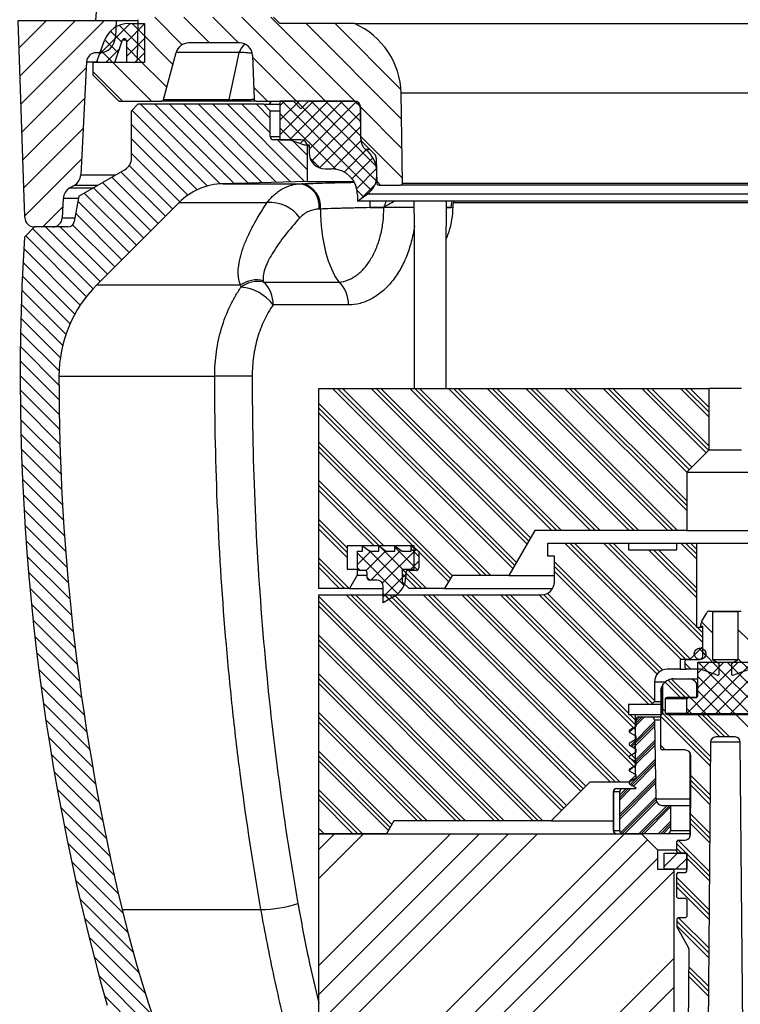
# Model space of a CAD drawing. Units: millimetres. Extents: x 1441 to 3224, y 1187 to 2295.
# Drawn here: x 2750 to 2862, y 1945 to 2097 of the extents above; entities that cross this region are included whole.
import ezdxf

# ---------------------------------------------------------------- set-up
doc = ezdxf.new("R2010")
doc.units = ezdxf.units.MM
doc.layers.get('0').update_dxf_attribs({"linetype": 'CONTINUOUS'})
doc.layers.add('1', color=4, linetype='CONTINUOUS', lineweight=35)
doc.layers.add('11-H', color=6, linetype='CONTINUOUS')

# ---------------------------------------------------------------- blocks, each defined once
blk = doc.blocks.new('SW_HATCH_0')
at = {"color": 0, "linetype": 'Continuous', "lineweight": 0}
for p, q in [((-157.4, 17.16), (-153.14, 12.9)), ((-152.91, 17.16), (-148.91, 13.16)), ((-148.42, 17.16), (-144.42, 13.16)), ((-143.93, 17.16), (-130.93, 4.16)), ((-139.44, 17.16), (-126.43, 4.15)), ((-178.42, 12.41), (-174.17, 16.66)), ((-178.27, 8.08), (-169.68, 16.66)), ((-178.11, 3.74), (-165.19, 16.66)), ((-161.2, 16.16), (-165.94, 11.42)), ((-162.87, 15.89), (-159, 12.02)), ((-159, 16.11), (-161.8, 13.31)), ((-160.89, 16.16), (-159, 14.26)), ((-160.03, 15.3), (-154.58, 9.84)), ((-133.95, 16.16), (-119.18, 1.38)), ((-129.46, 16.16), (-119.27, 5.97)), ((-165.68, 11.68), (-163.51, 13.85)), ((-164.23, 15), (-162.51, 13.28)), ((-159, 13.87), (-161.8, 11.07)), ((-165.13, 13.65), (-163.09, 11.62)), ((-162.87, 12.25), (-164.96, 10.16)), ((-161.8, 12.57), (-159.39, 10.16)), ((-165.73, 12.01), (-163.88, 10.16)), ((-159, 11.62), (-160.47, 10.16)), ((-160.11, 10.88), (-155.52, 6.3)), ((-142.24, 10.97), (-134.49, 3.22)), ((-177.96, -0.6), (-167.99, 9.37)), ((-166.33, 10.36), (-166.12, 10.16)), ((-163.88, 10.16), (-157.88, 4.16)), ((-161.8, 10.33), (-161.63, 10.16)), ((-166.98, 8.77), (-162.37, 4.16)), ((-142.08, 6.32), (-139.91, 4.16)), ((-177.81, -4.94), (-168.24, 4.63)), ((-159.62, 3.66), (-147.29, -8.67)), ((-157.38, 3.66), (-145.11, -8.6)), ((-155.13, 3.66), (-142.93, -8.54)), ((-152.89, 3.66), (-140.74, -8.49)), ((-150.64, 3.66), (-138.55, -8.43)), ((-148.39, 3.66), (-136.36, -8.37)), ((-146.15, 3.66), (-134.18, -8.31)), ((-143.9, 3.66), (-139.5, -0.75)), ((-141.66, 3.66), (-139.5, 1.5)), ((-132.79, 4.16), (-138, -1.05)), ((-135.03, 4.16), (-138, 1.19)), ((-137.28, 4.16), (-138, 3.44)), ((-137.67, 4.16), (-123.83, -9.68)), ((-130.54, 4.16), (-136.54, -1.84)), ((-135.42, 4.16), (-123.08, -8.18)), ((-128.3, 4.16), (-134.87, -2.41)), ((-126.13, 4.09), (-133.5, -3.29)), ((-133.18, 4.16), (-123.11, -5.91)), ((-130.93, 4.16), (-125.5, -1.27)), ((-128.69, 4.16), (-125.5, 0.97)), ((-126.44, 4.16), (-125.5, 3.22)), ((-125.6, 3.32), (-119.1, -3.19)), ((-160.93, 2.73), (-149.21, -9)), ((-138, 2.25), (-129.36, -6.39)), ((-125.5, 2.47), (-133.13, -5.16)), ((-161, 0.55), (-150.85, -9.61)), ((-125.5, 0.22), (-131.9, -6.17)), ((-177.66, -9.28), (-168.49, -0.11)), ((-138, 0), (-135.99, -2.01)), ((-125.51, -1.26), (-119.02, -7.76)), ((-161, -1.7), (-152.27, -10.43)), ((-138.4, -1.84), (-133.75, -6.5)), ((-136.16, -1.84), (-133.75, -4.25)), ((-125.49, -2.01), (-129.82, -6.34)), ((-161, -3.94), (-153.5, -11.44)), ((-124.64, -3.41), (-128.07, -6.84)), ((-177.52, -13.63), (-168.74, -4.85)), ((-161.36, -5.83), (-154.62, -12.56)), ((-133.37, -4.63), (-131.79, -6.21)), ((-123.61, -4.62), (-126.86, -7.87)), ((-164.06, -7.61), (-156.87, -14.81)), ((-162.64, -6.79), (-155.75, -13.68)), ((-123.04, -6.3), (-126.12, -9.37)), ((-165.49, -8.44), (-157.99, -15.93)), ((-123.27, -8.78), (-125.46, -10.96)), ((-123.01, -8.25), (-122.42, -8.84)), ((-168.33, -10.08), (-160.24, -18.17)), ((-166.91, -9.26), (-159.11, -17.05)), ((-126.05, -9.7), (-125.07, -10.69)), ((-169.3, -11.36), (-161.36, -19.3)), ((-174.74, -15.34), (-171.62, -12.23)), ((-169.63, -13.27), (-162.48, -20.42)), ((-170.12, -15.03), (-163.6, -21.54)), ((-177.39, -16.73), (-167.99, -26.14)), ((-176.27, -15.61), (-166.96, -24.92)), ((-174.3, -15.34), (-165.85, -23.79)), ((-172.05, -15.34), (-164.73, -22.66)), ((-177.7, -18.67), (-168.93, -27.44)), ((-177.81, -20.81), (-169.77, -28.84)), ((-177.91, -22.95), (-170.52, -30.34)), ((-177.99, -25.11), (-171.15, -31.96)), ((-178.07, -27.28), (-171.66, -33.69)), ((-178.13, -29.47), (-172.03, -35.57)), ((-178.18, -31.67), (-172.22, -37.62)), ((-178.21, -33.88), (-172.24, -39.85)), ((-178.23, -36.1), (-172.22, -42.11)), ((-178.24, -38.34), (-172.19, -44.39)), ((-178.23, -40.59), (-172.14, -46.68)), ((-129.84, -40.34), (-101.92, -68.26)), ((-129.09, -40.34), (-101.64, -67.79)), ((-128.34, -40.34), (-101.37, -67.31)), ((-123.85, -40.34), (-99.73, -64.47)), ((-123.1, -40.34), (-99.45, -63.99)), ((-122.36, -40.34), (-99.18, -63.52)), ((-117.87, -40.34), (-95.87, -62.34)), ((-117.12, -40.34), (-95.12, -62.34)), ((-116.37, -40.34), (-94.37, -62.34)), ((-111.88, -40.34), (-89.88, -62.34)), ((-111.13, -40.34), (-89.13, -62.34)), ((-110.38, -40.34), (-88.38, -62.34)), ((-105.89, -40.34), (-83.89, -62.34)), ((-105.14, -40.34), (-83.14, -62.34)), ((-104.39, -40.34), (-82.39, -62.34)), ((-99.9, -40.34), (-77.9, -62.34)), ((-99.16, -40.34), (-77.16, -62.34)), ((-98.41, -40.34), (-76.41, -62.34)), ((-93.92, -40.34), (-75, -59.26)), ((-93.17, -40.34), (-75, -58.51)), ((-92.42, -40.34), (-75, -57.76)), ((-87.93, -40.34), (-74.97, -53.31)), ((-87.18, -40.34), (-74.59, -52.93)), ((-86.43, -40.34), (-74.22, -52.56)), ((-81.94, -40.34), (-71.97, -50.31)), ((-81.2, -40.34), (-71.6, -49.94)), ((-80.45, -40.34), (-71.5, -49.29)), ((-75.96, -40.34), (-71.5, -44.8)), ((-75.21, -40.34), (-71.5, -44.05)), ((-74.46, -40.34), (-71.5, -43.3)), ((-132, -42.67), (-105.33, -69.34)), ((-178.21, -42.86), (-172.08, -48.99)), ((-132, -43.42), (-106.08, -69.34)), ((-132, -44.17), (-106.83, -69.34)), ((-178.18, -45.14), (-172, -51.31)), ((-178.13, -47.43), (-171.91, -53.65)), ((-132, -48.66), (-111.32, -69.34)), ((-178.06, -49.74), (-171.8, -56)), ((-132, -49.4), (-111.61, -69.8)), ((-132, -50.15), (-117.41, -64.74)), ((-177.98, -52.07), (-171.68, -58.37)), ((-177.88, -54.41), (-171.53, -60.76)), ((-132, -54.64), (-121.9, -64.74)), ((-132, -55.39), (-122.65, -64.74)), ((-132, -56.14), (-123.4, -64.74)), ((-177.77, -56.77), (-171.37, -63.17)), ((-177.64, -59.14), (-171.19, -65.59)), ((-132, -60.63), (-127.6, -65.03)), ((-177.5, -61.53), (-171, -68.03)), ((-132, -61.38), (-127.6, -65.78)), ((-132, -62.13), (-127.6, -66.53)), ((-177.33, -63.94), (-170.78, -70.49)), ((-123.91, -65.54), (-126, -67.63)), ((-121.62, -65.5), (-124.71, -68.59)), ((-124.19, -65.45), (-118.78, -70.86)), ((-119.27, -65.39), (-123.91, -70.03)), ((-122.54, -64.85), (-118.5, -68.89)), ((-116.92, -65.29), (-122.15, -70.51)), ((-120.2, -64.95), (-116.68, -68.47)), ((-117.7, -65.2), (-116.5, -66.4)), ((-117.2, -64.95), (-111.88, -70.27)), ((-93.87, -64.34), (-75.87, -82.34)), ((-93.12, -64.34), (-75.12, -82.34)), ((-92.37, -64.34), (-74.43, -82.27)), ((-87.88, -64.34), (-72.52, -79.69)), ((-87.13, -64.34), (-72.52, -78.95)), ((-86.38, -64.34), (-73.5, -77.22)), ((-80.89, -65.34), (-73.5, -72.73)), ((-80.14, -65.34), (-73.5, -71.98)), ((-79.39, -65.34), (-73.5, -71.24)), ((-75.9, -64.34), (-73.5, -66.75)), ((-75.16, -64.34), (-73.5, -66)), ((-74.41, -64.34), (-73.5, -65.25)), ((-177.15, -66.37), (-170.55, -72.97)), ((-132, -66.62), (-127.28, -71.34)), ((-126, -65.88), (-119.72, -72.16)), ((-116.5, -67.11), (-117.93, -68.54)), ((-96.5, -66.2), (-96.36, -66.34)), ((-132, -67.37), (-128.02, -71.34)), ((-132, -68.11), (-128.77, -71.34)), ((-126, -68.13), (-125.59, -68.54)), ((-119, -68.39), (-116.05, -71.34)), ((-118.3, -68.34), (-115.3, -71.34)), ((-95.5, -67.2), (-78.72, -83.97)), ((-95.5, -67.94), (-79.2, -84.24)), ((-176.95, -68.81), (-170.29, -75.47)), ((-124.5, -69.63), (-124.1, -70.03)), ((-118.5, -69.11), (-122, -72.61)), ((-119, -69.14), (-116.8, -71.34)), ((-95.5, -68.69), (-79.58, -84.61)), ((-176.73, -71.27), (-170.02, -77.99)), ((-132, -72.6), (-97.26, -107.34)), ((-127.77, -72.34), (-94.39, -105.73)), ((-127.02, -72.34), (-94.01, -105.35)), ((-126.28, -72.34), (-93.64, -104.98)), ((-122, -72.13), (-121.1, -73.02)), ((-121.79, -72.34), (-91.39, -102.73)), ((-121.04, -72.34), (-91.02, -102.36)), ((-120.29, -72.34), (-90.64, -101.99)), ((-115.8, -72.34), (-86.8, -101.34)), ((-115.05, -72.34), (-86.05, -101.34)), ((-114.3, -72.34), (-85.3, -101.34)), ((-109.81, -72.34), (-83, -99.15)), ((-109.06, -72.34), (-83, -98.4)), ((-108.32, -72.34), (-83, -97.66)), ((-103.83, -72.34), (-83, -93.17)), ((-103.08, -72.34), (-83, -92.42)), ((-102.33, -72.34), (-84, -90.67)), ((-97.84, -72.34), (-80.84, -89.34)), ((-97.13, -72.31), (-80.3, -89.14)), ((-96.57, -72.11), (-80, -88.68)), ((-176.5, -73.75), (-169.72, -80.53)), ((-132, -73.35), (-98.01, -107.34)), ((-132, -74.1), (-98.76, -107.34)), ((-176.24, -76.26), (-169.41, -83.09)), ((-73.38, -77.34), (-72.52, -78.2)), ((-72.71, -76.51), (-71, -78.22)), ((-67, -77.74), (-65.5, -79.24)), ((-175.97, -78.78), (-169.07, -85.68)), ((-132, -78.59), (-103.25, -107.34)), ((-132, -79.34), (-104, -107.34)), ((-132, -80.09), (-104.75, -107.34)), ((-73.13, -80.58), (-72.06, -81.66)), ((-175.67, -81.32), (-168.71, -88.28)), ((-72.5, -81.22), (-70, -83.72)), ((-67, -82.23), (-65.32, -83.9)), ((-175.35, -83.88), (-168.32, -90.91)), ((-75.25, -82.96), (-74.37, -83.84)), ((-67.02, -82.74), (-75, -90.72)), ((-71.51, -82.74), (-73.25, -84.48)), ((-69.27, -82.74), (-73.25, -86.72)), ((-73.22, -82.74), (-65.22, -90.74)), ((-64.78, -82.74), (-72.78, -90.74)), ((-70.98, -82.74), (-63, -90.72)), ((-68.73, -82.74), (-64.75, -86.72)), ((-132, -84.58), (-109.24, -107.34)), ((-132, -85.33), (-109.99, -107.34)), ((-77.33, -85.37), (-74.46, -88.24)), ((-73.25, -84.96), (-67.47, -90.74)), ((-64.75, -84.96), (-70.53, -90.74)), ((-175.02, -86.46), (-167.91, -93.56)), ((-132, -86.07), (-110.73, -107.34)), ((-78.34, -85.85), (-75.95, -88.24)), ((-77.89, -85.55), (-75.2, -88.24)), ((-74.77, -88.24), (-75, -88.47)), ((-74.46, -88.24), (-71.96, -90.74)), ((-73.25, -87.2), (-69.71, -90.74)), ((-64.75, -87.2), (-68.29, -90.74)), ((-174.66, -89.07), (-167.48, -96.24)), ((-78.7, -89.98), (-78.32, -90.36)), ((-75, -89.94), (-74.2, -90.74)), ((-132, -90.56), (-115.22, -107.34)), ((-132, -91.31), (-115.97, -107.34)), ((-83.83, -90.84), (-83, -91.67)), ((-81.51, -91.24), (-82.8, -92.53)), ((-81.89, -91.24), (-82.8, -92.15)), ((-82.26, -91.24), (-82.8, -91.78)), ((-79, -91.18), (-71.34, -98.84)), ((-78.72, -90.71), (-71.33, -98.1)), ((-77.84, -90.84), (-71.33, -97.36)), ((-73.35, -90.84), (-69.85, -94.34)), ((-72.6, -90.84), (-69.1, -94.34)), ((-71.86, -90.84), (-68.36, -94.34)), ((-67.37, -90.84), (-61.87, -96.34)), ((-174.27, -91.7), (-167.02, -98.95)), ((-132, -92.06), (-116.72, -107.34)), ((-83.23, -92.96), (-83.88, -93.61)), ((-79.99, -91.96), (-83.72, -95.7)), ((-79.98, -92.33), (-83.49, -95.83)), ((-79.97, -92.7), (-83.25, -95.97)), ((-173.86, -94.35), (-166.54, -101.68)), ((-79.94, -94.9), (-83.09, -98.06)), ((-79.93, -95.27), (-82.86, -98.2)), ((-79.92, -95.64), (-82.8, -98.52)), ((-79, -95.67), (-78.33, -96.34)), ((-173.43, -97.03), (-166.03, -104.43)), ((-132, -96.55), (-120.66, -107.89)), ((-132, -97.3), (-120.94, -108.36)), ((-132, -98.05), (-121.21, -108.84)), ((-83.26, -98.98), (-83.89, -99.6)), ((-79.88, -97.85), (-83.73, -101.69)), ((-79.88, -98.21), (-83.5, -101.83)), ((-79.87, -98.58), (-83.26, -101.97)), ((-172.98, -99.73), (-165.49, -107.22)), ((-74.4, -100.27), (-71.38, -103.29)), ((-79.83, -100.79), (-85.36, -106.32)), ((-79.83, -101.16), (-85.36, -106.69)), ((-79.82, -101.52), (-85.36, -107.07)), ((-74.41, -101.01), (-71.38, -104.03)), ((-74.41, -101.76), (-71.39, -104.78)), ((-172.49, -102.45), (-164.92, -110.03)), ((-132, -102.54), (-125.2, -109.34)), ((-132, -103.29), (-125.95, -109.34)), ((-83.63, -102.34), (-85.36, -104.07)), ((-84.01, -102.34), (-85.36, -103.7)), ((-84.38, -102.34), (-85.36, -103.32)), ((-171.99, -105.21), (-164.32, -112.88)), ((-132, -104.03), (-126.69, -109.34)), ((-79.78, -103.73), (-85.23, -109.18)), ((-79.77, -104.09), (-85, -109.32)), ((-79.68, -104.37), (-84.64, -109.34)), ((-78, -104.94), (-82.4, -109.34)), ((-77.63, -104.94), (-82.03, -109.34)), ((-77.5, -105.19), (-81.65, -109.34)), ((-74.44, -106.22), (-71.43, -109.23)), ((-171.45, -107.99), (-163.68, -115.76)), ((-77.5, -107.43), (-79.41, -109.34)), ((-77.5, -107.81), (-79.03, -109.34)), ((-77.5, -108.18), (-78.66, -109.34)), ((-74.45, -107.71), (-71.44, -110.71)), ((-74.44, -106.96), (-71.44, -109.97)), ((-132, -108.52), (-131.18, -109.34)), ((-132, -109.27), (-131.93, -109.34)), ((-111.59, -109.34), (-132, -129.75)), ((-107.1, -109.34), (-132, -134.25)), ((-129.55, -109.34), (-132, -111.79)), ((-102.61, -109.34), (-132, -138.74)), ((-125.06, -109.34), (-132, -116.28)), ((-98.11, -109.34), (-132, -143.23)), ((-84.64, -109.34), (-127.07, -151.77)), ((-170.88, -110.8), (-163.02, -118.66)), ((-81.08, -110.26), (-124.83, -154.01)), ((-76.5, -110.89), (-71.49, -115.9)), ((-76.3, -110.34), (-71.48, -115.16)), ((-76.42, -112.34), (-78.5, -114.42)), ((-76.5, -111.64), (-75.8, -112.34)), ((-170.29, -113.64), (-162.32, -121.61)), ((-79.5, -113.18), (-122.58, -156.26)), ((-75, -113.17), (-76.67, -114.84)), ((-75, -113.14), (-71.49, -116.65)), ((-77, -115.17), (-120.34, -158.5)), ((-169.66, -116.51), (-161.57, -124.61)), ((-76.5, -116.13), (-71.53, -121.1)), ((-76.5, -116.88), (-71.54, -121.84)), ((-76.5, -117.63), (-71.55, -122.58)), ((-169, -119.41), (-160.75, -127.67)), ((-168.31, -122.35), (-159.86, -130.81)), ((-76.5, -122.87), (-71.59, -127.77)), ((-76.28, -122.34), (-71.59, -127.03)), ((-76.5, -123.61), (-71.6, -128.52)), ((-167.59, -125.32), (-158.89, -134.02)), ((-166.83, -128.33), (-157.83, -137.32)), ((-77, -128.64), (-113.6, -165.24)), ((-74.62, -130.73), (-71.64, -133.71)), ((-74.61, -129.99), (-71.64, -132.97)), ((-166.03, -131.37), (-156.68, -140.72)), ((-74.62, -131.48), (-71.65, -134.45)), ((-77, -133.13), (-111.36, -167.48)), ((-165.19, -134.46), (-155.42, -144.22))]:
    blk.add_line(p, q, dxfattribs=at)

msp = doc.modelspace()

# ---------------------------------------------------------------- linework, layer by layer
at = {"color": 7, "linetype": 'Continuous', "lineweight": 30}
msp.add_line((2801.77, 2096.52), (2916.67, 2096.52), dxfattribs=at)
at = {"layer": '1', "lineweight": 30}
for p, q in [((2790.22, 2096.52), (2789.22, 2097.52)), ((2750.66, 2068.02), (2749.65, 2097.02)), ((2749.65, 2097.02), (2764.82, 2097.02)), ((2764.82, 2097.02), (2764.73, 2094.44)), ((2764.82, 2097.02), (2768.21, 2097.02)), ((2766.8, 2096.52), (2769.22, 2096.52)), ((2768.21, 2097.13), (2768.1, 2090.92)), ((2769.22, 2096.52), (2769.22, 2090.52)), ((2801.77, 2096.52), (2790.22, 2096.52)), ((2761.82, 2090.52), (2763.04, 2093.89)), ((2764.62, 2090.52), (2765.83, 2093.99)), ((2765.83, 2093.99), (2766.4, 2093.99)), ((2766.42, 2093.89), (2766.42, 2090.52)), ((2783.97, 2093.52), (2776.06, 2093.52)), ((2762.23, 2092.02), (2761.76, 2092.02)), ((2762.23, 2092.02), (2762.36, 2092.02)), ((2772.18, 2084.75), (2774.13, 2092.04)), ((2783.91, 2092.04), (2774.13, 2092.04)), ((2785.97, 2091.59), (2786.21, 2084.81)), ((2760.27, 2090.6), (2759.35, 2073.09)), ((2760.27, 2090.6), (2761.84, 2090.6)), ((2761.22, 2090.52), (2761.25, 2088.6)), ((2767.7, 2090.52), (2761.22, 2090.52)), ((2764.62, 2090.52), (2761.82, 2090.52)), ((2769.22, 2090.52), (2766.42, 2090.52)), ((2761.31, 2088.47), (2765.19, 2084.58)), ((2909.46, 2085.73), (2808.97, 2085.73)), ((2809.21, 2071.83), (2808.97, 2085.73)), ((2765.33, 2084.52), (2771.89, 2084.52)), ((2767.22, 2083.02), (2768.22, 2084.02)), ((2787.72, 2084.02), (2768.22, 2084.02)), ((2782.09, 2084.52), (2771.89, 2084.52)), ((2772.18, 2084.75), (2782.34, 2084.75)), ((2786.51, 2084.52), (2792.14, 2084.52)), ((2788.72, 2083.02), (2787.72, 2084.02)), ((2787.72, 2084.02), (2790.22, 2084.02)), ((2788.62, 2084.02), (2788.93, 2084.52)), ((2790.22, 2084.52), (2790.22, 2078.52)), ((2801.72, 2084.52), (2790.22, 2084.52)), ((2793.47, 2083.32), (2792.35, 2084.44)), ((2794.58, 2084.44), (2793.47, 2083.32)), ((2794.79, 2084.52), (2801.63, 2084.52)), ((2802.63, 2083.54), (2802.71, 2078.77)), ((2767.22, 2075.67), (2767.22, 2083.02)), ((2788.72, 2079.02), (2788.72, 2083.02)), ((2788.72, 2083.02), (2790.22, 2083.02)), ((2802.72, 2078.6), (2802.72, 2083.52)), ((2788.72, 2079.02), (2790.22, 2079.02)), ((2793.47, 2078.52), (2789.22, 2078.52)), ((2790.22, 2078.52), (2791.77, 2078.52)), ((2791.77, 2078.52), (2793.97, 2077.72)), ((2793.97, 2077.72), (2794.72, 2077.72)), ((2794.47, 2072.06), (2794.47, 2077.52)), ((2794.72, 2077.52), (2794.47, 2077.52)), ((2794.72, 2077.72), (2794.72, 2076.52)), ((2802.73, 2078.6), (2802.72, 2078.6)), ((2802.94, 2078.22), (2804.91, 2076.25)), ((2804.14, 2077.02), (2803.48, 2077.02)), ((2805.14, 2075.7), (2805.21, 2071.82)), ((2759.06, 2069.81), (2766.22, 2073.94)), ((2759.35, 2073.09), (2764.75, 2073.09)), ((2797.22, 2074.02), (2798.22, 2074.02)), ((2805.22, 2072.95), (2805.22, 2073.48)), ((2758.35, 2071.47), (2757.66, 2071.07)), ((2761.93, 2071.47), (2758.35, 2071.47)), ((2794.47, 2072.06), (2781.39, 2071.72)), ((2781.39, 2071.72), (2793.48, 2071.72)), ((2793.48, 2071.72), (2793.67, 2071.72)), ((2794.47, 2072.06), (2801.66, 2072.06)), ((2805.51, 2071.52), (2808.91, 2071.52)), ((2909.52, 2071.52), (2808.91, 2071.52)), ((2809.21, 2071.83), (2909.22, 2071.83)), ((2757.66, 2071.07), (2761.24, 2071.07)), ((2759.06, 2069.81), (2758.36, 2065.85)), ((2802.22, 2069.02), (2803.72, 2070.08)), ((2802.22, 2070.02), (2802.22, 2069.02)), ((2914.71, 2070.08), (2803.72, 2070.08)), ((2756.66, 2069.44), (2756.5, 2066.44)), ((2758.99, 2069.44), (2756.66, 2069.44)), ((2774.58, 2068.79), (2761.83, 2056.04)), ((2774.58, 2068.79), (2788.22, 2068.79)), ((2916.22, 2069.02), (2802.22, 2069.02)), ((2811.03, 2068.02), (2811.03, 2069.02)), ((2815.96, 2069.02), (2815.96, 2068.02)), ((2817.05, 2068.79), (2901.39, 2068.79)), ((2796.48, 2067.79), (2796.29, 2067.79)), ((2804.14, 2068.02), (2806.31, 2068.02)), ((2806.31, 2068.02), (2806.31, 2068.06)), ((2811.03, 2068.02), (2806.31, 2068.02)), ((2815.96, 2068.02), (2816.71, 2068.02)), ((2816.95, 2067.97), (2816.71, 2068.02)), ((2756.5, 2066.44), (2758.47, 2066.44)), ((2752.22, 2065.02), (2750.62, 2063.42)), ((2755, 2065.02), (2752.2, 2065.02)), ((2757.38, 2065.02), (2752.22, 2065.02)), ((2811.04, 2040.02), (2811.04, 2065.15)), ((2815.96, 2040.02), (2815.96, 2065.15)), ((2787.68, 2056.49), (2799.35, 2056.49)), ((2761.83, 2056.04), (2784.11, 2056.04)), ((2800.81, 2052.95), (2789.15, 2052.95)), ((2755.98, 2041.9), (2780.11, 2041.9)), ((2796.22, 2009.02), (2796.22, 2040.02)), ((2796.22, 2040.02), (2856.72, 2040.02)), ((2856.72, 2030.52), (2856.72, 2040.02)), ((2861.72, 2040.02), (2856.72, 2040.02)), ((2856.72, 2030.52), (2853.22, 2027.02)), ((2856.72, 2030.52), (2861.72, 2030.52)), ((2853.22, 2027.02), (2853.22, 2018.02)), ((2853.22, 2027.02), (2865.22, 2027.02)), ((2829.72, 2018.02), (2825.67, 2011.02)), ((2853.22, 2018.02), (2829.72, 2018.02)), ((2853.22, 2018.02), (2865.22, 2018.02)), ((2800.62, 2015.62), (2800.62, 2012.02)), ((2811.02, 2015.62), (2800.62, 2015.62)), ((2803.02, 2014.82), (2803.02, 2015.62)), ((2803.02, 2015.62), (2804.16, 2014.82)), ((2805.52, 2014.82), (2805.52, 2015.62)), ((2805.52, 2015.62), (2806.66, 2014.82)), ((2808.02, 2014.82), (2808.02, 2015.62)), ((2808.02, 2015.62), (2809.16, 2014.82)), ((2810.52, 2015.62), (2811.66, 2014.82)), ((2810.52, 2014.82), (2810.52, 2015.62)), ((2811.02, 2012.02), (2811.02, 2015.62)), ((2831.72, 2014.02), (2831.72, 2016.02)), ((2831.72, 2016.02), (2844.22, 2016.02)), ((2844.22, 2016.02), (2844.22, 2015.02)), ((2844.22, 2016.02), (2851.72, 2016.02)), ((2844.22, 2015.02), (2851.72, 2015.02)), ((2851.72, 2015.02), (2851.72, 2016.02)), ((2851.72, 2016.02), (2854.72, 2016.02)), ((2854.72, 2016.02), (2854.72, 2003.02)), ((2854.72, 2016.02), (2863.72, 2016.02)), ((2802.22, 2012.22), (2802.22, 2014.82)), ((2802.22, 2014.82), (2803.02, 2014.82)), ((2804.16, 2014.82), (2805.52, 2014.82)), ((2806.66, 2014.82), (2808.02, 2014.82)), ((2809.16, 2014.82), (2810.52, 2014.82)), ((2811.66, 2014.82), (2811.72, 2014.82)), ((2811.72, 2014.82), (2811.72, 2012.22)), ((2832.72, 2014.02), (2831.72, 2014.02)), ((2832.72, 2010.02), (2832.72, 2014.02)), ((2800.62, 2012.02), (2802.17, 2012.02)), ((2802.17, 2012.02), (2802.17, 2011.1)), ((2802.17, 2012.02), (2802.27, 2012.02)), ((2809.22, 2010.02), (2809.22, 2012.02)), ((2809.22, 2012.02), (2811.02, 2012.02)), ((2802.17, 2011.1), (2800.97, 2009.02)), ((2802.17, 2011.1), (2803.72, 2011.1)), ((2803.32, 2011.82), (2802.62, 2011.82)), ((2803.72, 2010.73), (2803.72, 2011.42)), ((2805.22, 2010.33), (2804.12, 2010.33)), ((2809.72, 2011.42), (2809.72, 2010.86)), ((2811.32, 2011.82), (2810.12, 2011.82)), ((2816.87, 2011.02), (2815.72, 2009.02)), ((2825.67, 2011.02), (2816.87, 2011.02)), ((2825.67, 2011.02), (2832.72, 2011.02)), ((2800.97, 2009.02), (2796.22, 2009.02)), ((2800.97, 2009.02), (2806.22, 2009.02)), ((2806.22, 2006.82), (2806.22, 2009.33)), ((2810.22, 2009.02), (2809.22, 2010.02)), ((2815.72, 2009.02), (2810.22, 2009.02)), ((2815.72, 2009.02), (2832.45, 2009.02)), ((2796.22, 1971.02), (2796.22, 2008.02)), ((2796.22, 2008.02), (2830.72, 2008.02)), ((2807.97, 2007.83), (2806.22, 2006.82)), ((2855.55, 2003.94), (2856.32, 2005.27)), ((2856.75, 2005.52), (2857.12, 2005.52)), ((2857.12, 2005.52), (2857.22, 2005.42)), ((2857.12, 2005.52), (2861.32, 2005.52)), ((2857.22, 2005.42), (2857.22, 1998.02)), ((2861.22, 2005.42), (2857.22, 2005.42)), ((2861.22, 2005.42), (2861.32, 2005.52)), ((2861.22, 1998.02), (2861.22, 2005.42)), ((2861.32, 2005.52), (2861.68, 2005.52)), ((2854.72, 2003.02), (2855.69, 2003.02)), ((2855.42, 2003.12), (2855.42, 2003.44)), ((2855.72, 2003.12), (2855.42, 2003.12)), ((2855.69, 2003.02), (2855.69, 2000)), ((2855.69, 2003.02), (2855.72, 2003.02)), ((2855.72, 1998.52), (2855.72, 2003.12)), ((2855.69, 2000), (2853.72, 1998.02)), ((2855.69, 2000), (2855.72, 2000)), ((2853.72, 1998.02), (2852.22, 1998.02)), ((2852.22, 1998.02), (2852.22, 1996.52)), ((2852.97, 1997.82), (2853.17, 1998.02)), ((2852.97, 1996.72), (2852.97, 1997.82)), ((2853.17, 1996.52), (2852.97, 1996.72)), ((2853.17, 1998.02), (2855.22, 1998.02)), ((2854.97, 1992.52), (2854.97, 1997.62)), ((2854.97, 1997.62), (2863.47, 1997.62)), ((2857.22, 1998.02), (2858.22, 1997.45)), ((2857.22, 1998.02), (2861.22, 1998.02)), ((2858.22, 1997.45), (2858.22, 1995.62)), ((2860.22, 1997.45), (2861.22, 1998.02)), ((2860.22, 1995.62), (2860.22, 1997.45)), ((2852.22, 1996.52), (2850.22, 1996.52)), ((2852.22, 1996.52), (2853.17, 1996.52)), ((2855.37, 1996.52), (2853.17, 1996.52)), ((2858.12, 1995.52), (2855.37, 1996.52)), ((2858.22, 1995.62), (2858.12, 1995.52)), ((2860.32, 1995.52), (2860.22, 1995.62)), ((2863.06, 1996.52), (2860.32, 1995.52)), ((2848.22, 1994.52), (2848.22, 1991.52)), ((2849.89, 1994.52), (2848.22, 1994.52)), ((2849.51, 1989.72), (2849.51, 1993.93)), ((2851.22, 1995.02), (2853.47, 1995.02)), ((2853.47, 1995.02), (2854.97, 1995.02)), ((2854.74, 1994.15), (2854.74, 1992.12)), ((2854.84, 1993.92), (2854.74, 1994.15)), ((2854.84, 1993.92), (2854.84, 1992.24)), ((2854.9, 1993.98), (2854.97, 1993.65)), ((2849.22, 1993.02), (2849.22, 1989.38)), ((2849.28, 1993.02), (2849.22, 1993.02)), ((2849.28, 1993.02), (2849.28, 1989.6)), ((2854.74, 1992.12), (2850.19, 1992.12)), ((2853.22, 1989.62), (2853.22, 1992.12)), ((2853.22, 1992.12), (2854.57, 1992.12)), ((2854.97, 1993.52), (2854.91, 1993.52)), ((2854.91, 1992.32), (2854.91, 1993.52)), ((2847.72, 1991.02), (2844.22, 1991.02)), ((2844.22, 1991.02), (2844.22, 1989.52)), ((2848.22, 1991.52), (2847.72, 1991.02)), ((2849.22, 1991.02), (2847.72, 1991.02)), ((2848.22, 1991.52), (2849.22, 1991.52)), ((2849.89, 1991.92), (2849.89, 1989.72)), ((2853.22, 1991.92), (2849.89, 1991.92)), ((2844.22, 1989.52), (2845.22, 1989.52)), ((2845.22, 1989.52), (2845.22, 1980.02)), ((2845.22, 1989.52), (2849.22, 1989.52)), ((2845.72, 1989.12), (2847.72, 1989.12)), ((2847.72, 1989.12), (2849.22, 1989.12)), ((2849.22, 1984.22), (2849.22, 1989.32)), ((2849.89, 1989.72), (2853.22, 1989.72)), ((2850.19, 1989.52), (2865.27, 1989.52)), ((2865.22, 1989.62), (2853.22, 1989.62)), ((2845.42, 1987.65), (2845.42, 1988.82)), ((2848.22, 1988.63), (2848.44, 1976.41)), ((2849.22, 1988.63), (2848.22, 1988.63)), ((2844.32, 1987.02), (2844.32, 1986.77)), ((2845.42, 1985.65), (2845.42, 1986.13)), ((2860.72, 1986.02), (2857.71, 1986.02)), ((2844.32, 1985.02), (2844.32, 1984.77)), ((2856.91, 1985.23), (2856.21, 1905.32)), ((2861.52, 1985.23), (2856.91, 1985.23)), ((2862.22, 1905.32), (2861.52, 1985.23)), ((2844.32, 1983.02), (2844.32, 1982.77)), ((2845.42, 1983.65), (2845.42, 1984.13)), ((2852.75, 1984.02), (2849.42, 1984.02)), ((2853.73, 1983.22), (2853.73, 1970.82)), ((2853.73, 1983.22), (2853.73, 1983.22)), ((2853.78, 1983.22), (2853.73, 1983.22)), ((2853.83, 1983.22), (2853.78, 1983.22)), ((2853.78, 1983.22), (2853.78, 1974.37)), ((2845.42, 1981.65), (2845.42, 1982.13)), ((2845.22, 1980.02), (2844.22, 1979.02)), ((2844.32, 1981.02), (2844.32, 1980.77)), ((2845.22, 1980.02), (2845.42, 1980.02)), ((2845.42, 1979.65), (2845.42, 1980.13)), ((2838.22, 1979.02), (2832.22, 1973.02)), ((2844.22, 1979.02), (2838.22, 1979.02)), ((2844.32, 1979.02), (2844.32, 1978.77)), ((2844.32, 1978.77), (2844.33, 1978.76)), ((2841.83, 1977.52), (2841.83, 1971.52)), ((2841.88, 1977.52), (2841.83, 1977.52)), ((2842.85, 1977.52), (2841.88, 1977.52)), ((2841.88, 1977.52), (2841.88, 1971.52)), ((2842.33, 1978.02), (2842.37, 1978.02)), ((2842.37, 1978.02), (2843.36, 1978.02)), ((2842.85, 1971.52), (2842.85, 1977.52)), ((2843.36, 1978.02), (2845.12, 1978.02)), ((2845.41, 1978.15), (2845.37, 1978.16)), ((2848.44, 1976.41), (2853.73, 1976.41)), ((2849.44, 1975.42), (2850.72, 1975.42)), ((2850.72, 1975.42), (2850.72, 1971.52)), ((2850.72, 1975.42), (2853.73, 1975.42)), ((2807.87, 1973.02), (2806.72, 1971.02)), ((2832.22, 1973.02), (2807.87, 1973.02)), ((2832.22, 1973.02), (2841.83, 1973.02)), ((2806.72, 1971.02), (2796.22, 1971.02)), ((2796.22, 1933.52), (2796.22, 1971.02)), ((2796.22, 1971.02), (2846.22, 1971.02)), ((2841.83, 1971.52), (2841.88, 1971.52)), ((2841.88, 1971.52), (2842.85, 1971.52)), ((2850.22, 1971.02), (2843.36, 1971.02)), ((2846.22, 1971.02), (2848.72, 1968.52)), ((2853.73, 1971.02), (2850.22, 1971.02)), ((2850.72, 1971.52), (2853.73, 1971.52)), ((2853.73, 1970.82), (2853.73, 1970.82)), ((2853.75, 1970.82), (2853.73, 1970.82)), ((2851.72, 1968.22), (2851.72, 1969.82)), ((2851.92, 1970.02), (2852.75, 1970.02)), ((2848.72, 1968.52), (2848.72, 1965.52)), ((2848.72, 1968.52), (2851.72, 1968.52)), ((2849.72, 1965.52), (2849.72, 1968.02)), ((2849.72, 1968.02), (2853.22, 1968.02)), ((2853.02, 1968.02), (2851.92, 1968.02)), ((2853.22, 1968.02), (2853.22, 1965.52)), ((2853.22, 1965.22), (2853.22, 1967.82)), ((2848.72, 1965.52), (2851.22, 1965.52)), ((2853.22, 1965.52), (2849.72, 1965.52)), ((2851.22, 1965.52), (2851.22, 1937.02)), ((2851.72, 1961.22), (2851.72, 1964.82)), ((2851.92, 1965.02), (2853.02, 1965.02)), ((2851.92, 1961.02), (2853.02, 1961.02)), ((2853.22, 1960.82), (2853.22, 1958.22)), ((2765.77, 1959.27), (2787.28, 1959.27)), ((2851.72, 1957.82), (2851.72, 1956.58)), ((2853.02, 1958.02), (2851.92, 1958.02)), ((2851.74, 1956.48), (2853.52, 1953.33)), ((2853.3, 1915.98), (2853.63, 1952.93))]:
    msp.add_line(p, q, dxfattribs=at)
at = {"layer": '1', "lineweight": 30, "flags": 128}
for points in [[(2782.34, 2084.75), (2783.54, 2090.31), (2783.91, 2092.04)], [(2804.16, 2069.02), (2804.15, 2068.79), (2804.14, 2068.02)], [(2816.83, 2069.02), (2816.78, 2068.79), (2816.71, 2068.02)], [(2785.91, 2041.9), (2785.26, 2041.9), (2784.53, 2041.9), (2783.74, 2041.9), (2782.93, 2041.9), (2782.13, 2041.9), (2781.38, 2041.9), (2780.69, 2041.9), (2780.11, 2041.9)], [(2845.42, 1987.65), (2844.99, 1987.41), (2844.32, 1987.02)], [(2844.32, 1986.77), (2844.67, 1986.56), (2845.04, 1986.35), (2845.42, 1986.13)], [(2845.42, 1985.65), (2844.99, 1985.41), (2844.32, 1985.02)], [(2844.32, 1984.77), (2844.67, 1984.56), (2845.04, 1984.35), (2845.42, 1984.13)], [(2845.42, 1983.65), (2844.99, 1983.41), (2844.32, 1983.02)], [(2844.32, 1982.77), (2844.67, 1982.56), (2845.04, 1982.35), (2845.42, 1982.13)], [(2845.42, 1981.65), (2844.99, 1981.41), (2844.32, 1981.02)], [(2844.32, 1980.77), (2844.67, 1980.56), (2845.04, 1980.35), (2845.42, 1980.13)], [(2845.42, 1979.65), (2844.99, 1979.41), (2844.32, 1979.02)], [(2844.32, 1978.77), (2844.67, 1978.56), (2845.04, 1978.35), (2845.37, 1978.16)]]:
    msp.add_lwpolyline(points, dxfattribs=at)
at = {"layer": '1', "lineweight": 30}
msp.add_circle((2855.29, 1998.91), 0.89, dxfattribs=at)
for centre, radius, start, end in [((2771.42, 2094.82), 42, 99.3741, 177), ((2766.8, 2092.52), 4, 90, 160), ((2796.97, 2085.52), 12, 1, 66.4435), ((2762.23, 2094.52), 2.5, 270, 358), ((2766.12, 2093.89), 0.3, 0, 160.661), ((2776.06, 2091.52), 2, 90, 165), ((2785.82, 2091.63), 1.95, 119.9032, 167.8746), ((2783.97, 2091.52), 2, 2, 90), ((2761.76, 2090.52), 1.5, 90, 177), ((2767.7, 2090.92), 0.4, 270, 359), ((2761.45, 2088.61), 0.2, 181, 225), ((2765.33, 2084.72), 0.2, 225, 270), ((2771.89, 2084.82), 0.3, 270, 345), ((2782.08, 2084.8), 0.273, 272.5954, 349.3726), ((2786.51, 2084.82), 0.3, 182, 270), ((2792.14, 2084.22), 0.3, 45, 90), ((2794.79, 2084.22), 0.3, 90, 135), ((2801.63, 2083.52), 1, 1, 90), ((2801.72, 2083.52), 1, 0, 90), ((2789.22, 2079.02), 0.5, 180, 270), ((2793.47, 2077.52), 1, 0, 90), ((2803.51, 2078.78), 0.8, 181, 225), ((2804.72, 2078.6), 2, 180, 232.0201), ((2797.22, 2076.52), 2.5, 180, 270), ((2800.72, 2073.48), 4.5, 0, 52.0201), ((2804.34, 2075.69), 0.8, 1, 45), ((2765.22, 2075.67), 2, 300, 0), ((2757.35, 2073.2), 2, 300, 357), ((2798.22, 2070.02), 4, 0, 90), ((2801.72, 2072.95), 3.5, 305, 0), ((2781.65, 2061.72), 10, 91.5, 135), ((2792.72, 2068.2), 3.6, 353.3919, 77.8705), ((2792.91, 2068.21), 3.6, 353.3757, 77.8663), ((2805.51, 2071.82), 0.3, 181, 270), ((2808.91, 2071.82), 0.3, 270, 1), ((2758.66, 2069.33), 2, 120, 177), ((2788.61, 2062.95), 5.86, 36.6777, 93.7578), ((2664.75, 2065.02), 85.96, 0.9827, 2), ((2752.2, 2066.52), 1.5, 180.9827, 270), ((2755, 2066.52), 1.5, 270, 357), ((2757.38, 2066.02), 1, 270, 350), ((3109.98, 2041.97), 360, 176.5827, 195.7149), ((2786.61, 2052.43), 4.39, 76.4399, 124.5797), ((2786.81, 2052.23), 4.35, 78.4455, 126.9363), ((2784.66, 2053.17), 4.49, 357.1404, 47.7659), ((2796.33, 2053.17), 4.49, 357.1404, 47.766), ((2775.98, 2041.9), 20, 135, 180.0108), ((2783.59, 2048.8), 6.94, 36.7386, 84.9618), ((3109.98, 2041.97), 354, 180.0108, 193.5086), ((2802.62, 2012.22), 0.4, 180, 270), ((2811.32, 2012.22), 0.4, 270, 0), ((2803.32, 2011.42), 0.4, 0, 90), ((2804.12, 2010.73), 0.4, 180, 270), ((2805.22, 2009.33), 1, 0, 90), ((2806.22, 2010.86), 3.5, 300, 0), ((2810.12, 2011.42), 0.4, 90, 180), ((2830.72, 2010.02), 2, 270, 0), ((2856.75, 2005.02), 0.5, 90, 150), ((2856.42, 2003.44), 1, 150, 180), ((2855.22, 1998.52), 0.5, 270, 0), ((2850.22, 1994.52), 2, 90, 180), ((2851.22, 1993.02), 2, 90, 142.8063), ((2853.47, 1993.52), 1.5, 42.7634, 90), ((2854.81, 1994), 0.0925, 290.6699, 343.8127), ((2854.57, 1992.52), 0.4, 270, 0), ((2845.72, 1988.82), 0.3, 90, 180), ((2847.72, 1988.62), 0.5, 1, 90), ((2849.42, 1989.32), 0.2, 115.6186, 180), ((2849.17, 1989.53), 0.126, 329.2821, 32.3727), ((2855.18, 1989.66), 0.14, 196.0525, 262.4755), ((2857.71, 1985.22), 0.8, 90, 179.5), ((2860.72, 1985.22), 0.8, 0.5, 90), ((2849.42, 1984.22), 0.2, 180, 270), ((2853.1, 1983.22), 0.731, 359.6915, 65.517), ((2842.33, 1977.52), 0.5, 90, 180), ((2842.37, 1977.53), 0.495, 90.6505, 180.6354), ((2845.12, 1978.32), 0.3, 270, 327.1094), ((2849.44, 1976.42), 1, 181, 270), ((2842.33, 1971.52), 0.5, 180, 270), ((2842.37, 1971.52), 0.495, 179.3629, 269.3495), ((2850.22, 1971.52), 0.5, 270, 0), ((2852.99, 1970.82), 0.77, 285.3883, 359.62), ((2851.92, 1969.82), 0.2, 90, 180), ((2851.92, 1968.22), 0.2, 180, 270), ((2853.02, 1967.82), 0.2, 0, 90), ((2851.92, 1964.82), 0.2, 90, 180), ((2853.02, 1965.22), 0.2, 270, 0), ((2786.89, 1979.66), 20.39, 271.0987, 287.4489), ((2851.92, 1961.22), 0.2, 180, 270), ((2853.02, 1960.82), 0.2, 0, 90), ((2965.1, 2007.16), 205, 193.5086, 220.1943), ((2851.92, 1957.82), 0.2, 90, 180), ((2853.02, 1958.22), 0.2, 270, 0), ((2851.92, 1956.58), 0.2, 180, 209.5), ((2852.83, 1952.93), 0.8, 359.5, 29.5)]:
    msp.add_arc(centre, radius, start, end, dxfattribs=at)
for centre, major_axis, ratio, start_param, end_param in [((2801.82, 2068.02), (0, 13), 0.41036, 1.587855, 2.660359), ((2850.19, 1991.92), (-0.298, 0), 0.670392, 4.712389, 6.283185), ((2850.19, 1989.72), (0.298, 0), 0.670392, 3.141593, 4.712389), ((2852.75, 1983.22), (1.17, 0), 0.68324, 0.98292, 1.570796), ((2843.36, 1977.52), (0.511, 0), 0.977793, 1.570796, 3.141593), ((2843.36, 1971.52), (-0.511, 0), 0.977793, 0, 1.570796), ((2852.75, 1970.82), (-1.17, 0), 0.68324, 1.570796, 1.953736)]:
    msp.add_ellipse(centre, major_axis=major_axis, ratio=ratio, start_param=start_param, end_param=end_param, dxfattribs=at)
for points, knots in [([(2787.84, 2135.56), (2785.97, 2134.87), (2782.23, 2133.49), (2777.07, 2130.03), (2772.45, 2125.61), (2768.5, 2120.31), (2765.37, 2114.27), (2763.29, 2108.22), (2762.06, 2102.41), (2761.79, 2098.82), (2761.66, 2097.02)], [0, 0, 0, 0, 0.133284, 0.266561, 0.399893, 0.53322, 0.665686, 0.798149, 0.899075, 1, 1, 1, 1]), ([(2785.9, 2091.92), (2785.7, 2091.94), (2785.18, 2092), (2784.46, 2092.05), (2784.1, 2092.04), (2783.91, 2092.04)], [0, 0, 0, 0, 0.240945, 0.619791, 1, 1, 1, 1]), ([(2786.51, 2084.52), (2786.21, 2084.52), (2785.56, 2084.52), (2784.44, 2084.52), (2783.34, 2084.52), (2782.54, 2084.52), (2782.22, 2084.52), (2782.09, 2084.52)], [0, 0, 0, 0, 0.186396, 0.416071, 0.640667, 0.85737, 1, 1, 1, 1]), ([(2782.34, 2084.75), (2782.46, 2084.74), (2782.75, 2084.74), (2783.49, 2084.75), (2784.49, 2084.76), (2785.45, 2084.78), (2785.99, 2084.8), (2786.21, 2084.8)], [0, 0, 0, 0, 0.148185, 0.373416, 0.607271, 0.846999, 1, 1, 1, 1]), ([(2788.22, 2068.79), (2788.56, 2069.24), (2788.92, 2069.64), (2789.52, 2070.17), (2789.72, 2070.34), (2790.15, 2070.64), (2790.37, 2070.78), (2791.05, 2071.16), (2791.52, 2071.35), (2792.48, 2071.62), (2792.98, 2071.7), (2793.48, 2071.72)], [0, 0, 0, 0, 0.25, 0.25, 0.375, 0.375, 0.5, 0.5, 0.75, 0.75, 1, 1, 1, 1]), ([(2793.67, 2071.72), (2794.21, 2071.74), (2795.31, 2071.78), (2797.2, 2071.84), (2799.18, 2071.89), (2800.67, 2071.92), (2801.5, 2071.94), (2801.64, 2071.94)], [0, 0, 0, 0, 0.241271, 0.490537, 0.717376, 0.950814, 1, 1, 1, 1]), ([(2784.11, 2056.04), (2783.95, 2056.42), (2783.85, 2056.84), (2783.77, 2057.49), (2783.76, 2057.72), (2783.75, 2058.19), (2783.76, 2058.43), (2783.87, 2059.64), (2784.13, 2060.68), (2784.71, 2062.32), (2784.94, 2062.88), (2785.45, 2064.02), (2785.74, 2064.6), (2786.67, 2066.36), (2787.4, 2067.56), (2788.22, 2068.79)], [0, 0, 0, 0, 0.125, 0.125, 0.1875, 0.1875, 0.25, 0.25, 0.5, 0.5, 0.625, 0.625, 0.75, 0.75, 1, 1, 1, 1]), ([(2806.67, 2069.02), (2806.61, 2068.89), (2806.52, 2068.67), (2806.42, 2068.39), (2806.37, 2068.23), (2806.34, 2068.15), (2806.33, 2068.11), (2806.32, 2068.09), (2806.32, 2068.08), (2806.32, 2068.07), (2806.31, 2068.06), (2806.31, 2068.06)], [0, 0, 0, 0, 0.4265708, 0.7002486, 0.8429494, 0.9176793, 0.9568353, 0.9773685, 0.9864236, 0.9876499, 1, 1, 1, 1]), ([(2808.03, 2069.02), (2807.7, 2068.86), (2807.23, 2068.62), (2806.74, 2068.33), (2806.52, 2068.19), (2806.42, 2068.13), (2806.37, 2068.09), (2806.34, 2068.08), (2806.32, 2068.07), (2806.32, 2068.06), (2806.31, 2068.06)], [0, 0, 0, 0, 0.533704, 0.770882, 0.885134, 0.942137, 0.970817, 0.985277, 0.994123, 1, 1, 1, 1]), ([(2817.05, 2067.97), (2817.04, 2068.11), (2817.01, 2068.47), (2817.13, 2068.82), (2817.19, 2069.02)], [0, 0, 0, 0, 0.40359, 1, 1, 1, 1]), ([(2796.29, 2067.79), (2796.02, 2067.78), (2795.75, 2067.75), (2795.22, 2067.63), (2794.95, 2067.55), (2794.44, 2067.33), (2794.19, 2067.19), (2793.73, 2066.86), (2793.51, 2066.67), (2793.3, 2066.45)], [0, 0, 0, 0, 0.25, 0.25, 0.5, 0.5, 0.75, 0.75, 1, 1, 1, 1]), ([(2804.14, 2068.02), (2803.47, 2068), (2802.8, 2067.99), (2801.77, 2067.96), (2801.42, 2067.95), (2800.73, 2067.94), (2800.4, 2067.93), (2799.73, 2067.91), (2799.41, 2067.9), (2798.76, 2067.88), (2798.45, 2067.87), (2797.54, 2067.84), (2796.99, 2067.82), (2796.48, 2067.79)], [0, 0, 0, 0, 0.25, 0.25, 0.375, 0.375, 0.5, 0.5, 0.625, 0.625, 0.75, 0.75, 1, 1, 1, 1]), ([(2799.35, 2056.49), (2799.83, 2056.52), (2800.3, 2056.63), (2800.99, 2056.9), (2801.22, 2057.01), (2801.67, 2057.27), (2801.9, 2057.41), (2802.54, 2057.89), (2802.94, 2058.26), (2803.51, 2058.92), (2803.7, 2059.16), (2804.04, 2059.64), (2804.21, 2059.9), (2804.52, 2060.43), (2804.67, 2060.71), (2804.95, 2061.29), (2805.08, 2061.59), (2805.45, 2062.51), (2805.65, 2063.15), (2805.98, 2064.48), (2806.11, 2065.18), (2806.27, 2066.59), (2806.31, 2067.3), (2806.31, 2068.02)], [0, 0, 0, 0, 0.125, 0.125, 0.1875, 0.1875, 0.25, 0.25, 0.375, 0.375, 0.4375, 0.4375, 0.5, 0.5, 0.5625, 0.5625, 0.625, 0.625, 0.75, 0.75, 0.875, 0.875, 1, 1, 1, 1]), ([(2816.71, 2068.02), (2816.6, 2068.02), (2816.41, 2068.04), (2816.1, 2068.05), (2815.96, 2068.05)], [0, 0, 0, 0, 0.563799, 1, 1, 1, 1]), ([(2815.96, 2063.19), (2815.99, 2063.24), (2816.32, 2063.88), (2816.7, 2065.21), (2816.99, 2066.78), (2817.01, 2067.72), (2817.01, 2068.02)], [0, 0, 0, 0, 0.038396, 0.435162, 0.822841, 1, 1, 1, 1]), ([(2793.3, 2066.45), (2792.47, 2065.53), (2791.71, 2064.64), (2790.68, 2063.32), (2790.35, 2062.89), (2789.74, 2062.03), (2789.46, 2061.6), (2788.68, 2060.36), (2788.26, 2059.56), (2787.83, 2058.42), (2787.73, 2058.05), (2787.61, 2057.34), (2787.59, 2057.01), (2787.64, 2056.7)], [0, 0, 0, 0, 0.25, 0.25, 0.375, 0.375, 0.5, 0.5, 0.75, 0.75, 0.875, 0.875, 1, 1, 1, 1]), ([(2811.04, 2065.15), (2810.93, 2064.33), (2810.76, 2063.51), (2810.35, 2061.93), (2810.1, 2061.17), (2809.51, 2059.71), (2809.16, 2059), (2808.4, 2057.69), (2807.98, 2057.08), (2807.29, 2056.24), (2807.05, 2055.98), (2806.56, 2055.47), (2806.3, 2055.24), (2805.52, 2054.58), (2804.98, 2054.2), (2804.12, 2053.74), (2803.82, 2053.6), (2803.24, 2053.36), (2802.94, 2053.27), (2802.04, 2053.03), (2801.43, 2052.95), (2800.81, 2052.95)], [0, 0, 0, 0, 0.125, 0.125, 0.25, 0.25, 0.375, 0.375, 0.5, 0.5, 0.5625, 0.5625, 0.625, 0.625, 0.75, 0.75, 0.8125, 0.8125, 0.875, 0.875, 1, 1, 1, 1]), ([(2780.11, 2041.9), (2780.11, 2043.18), (2780.2, 2044.44), (2780.47, 2046.3), (2780.58, 2046.92), (2780.84, 2048.14), (2781, 2048.74), (2781.52, 2050.52), (2781.95, 2051.64), (2782.7, 2053.24), (2782.98, 2053.75), (2783.56, 2054.76), (2783.87, 2055.24), (2784.2, 2055.71)], [0, 0, 0, 0, 0.25, 0.25, 0.375, 0.375, 0.5, 0.5, 0.75, 0.75, 0.875, 0.875, 1, 1, 1, 1]), ([(2789.15, 2052.95), (2788.63, 2052.2), (2788.16, 2051.4), (2787.36, 2049.69), (2787.02, 2048.79), (2786.61, 2047.38), (2786.48, 2046.89), (2786.27, 2045.91), (2786.19, 2045.42), (2785.98, 2043.93), (2785.91, 2042.92), (2785.91, 2041.9)], [0, 0, 0, 0, 0.25, 0.25, 0.5, 0.5, 0.625, 0.625, 0.75, 0.75, 1, 1, 1, 1]), ([(2787.28, 1959.27), (2786.09, 1966.04), (2785.05, 1972.85), (2783.7, 1983.11), (2783.29, 1986.54), (2782.55, 1993.41), (2782.21, 1996.86), (2780.72, 2014.12), (2780.12, 2027.99), (2780.11, 2041.9)], [0, 0, 0, 0, 0.25, 0.25, 0.375, 0.375, 0.5, 0.5, 1, 1, 1, 1]), ([(2785.91, 2041.9), (2785.91, 2028.09), (2786.51, 2014.38), (2788.87, 1987.15), (2790.64, 1973.63), (2793, 1960.21)], [0, 0, 0, 0, 0.5, 0.5, 1, 1, 1, 1]), ([(2849.22, 1993.02), (2849.24, 1993.2), (2849.26, 1993.54), (2849.43, 1993.95), (2849.57, 1994.15), (2849.62, 1994.23)], [0, 0, 0, 0, 0.379569, 0.754129, 1, 1, 1, 1]), ([(2849.51, 1993.93), (2849.5, 1993.91), (2849.43, 1993.78), (2849.31, 1993.49), (2849.29, 1993.18), (2849.28, 1993.02)], [0, 0, 0, 0, 0.053228, 0.525657, 1, 1, 1, 1]), ([(2849.51, 1993.93), (2849.52, 1993.98), (2849.53, 1994.09), (2849.59, 1994.18), (2849.62, 1994.23)], [0, 0, 0, 0, 0.437661, 1, 1, 1, 1]), ([(2854.57, 1994.54), (2854.61, 1994.49), (2854.69, 1994.39), (2854.73, 1994.25), (2854.74, 1994.17), (2854.74, 1994.15)], [0, 0, 0, 0, 0.463459, 0.867065, 1, 1, 1, 1]), ([(2854.57, 1994.54), (2854.6, 1994.51), (2854.74, 1994.35), (2854.83, 1994.14), (2854.9, 1993.98)], [0, 0, 0, 0, 0.221573, 1, 1, 1, 1]), ([(2854.91, 1993.52), (2854.91, 1993.55), (2854.91, 1993.69), (2854.87, 1993.82), (2854.84, 1993.92)], [0, 0, 0, 0, 0.206743, 1, 1, 1, 1]), ([(2849.23, 1989.39), (2849.23, 1989.41), (2849.23, 1989.49), (2849.26, 1989.56), (2849.28, 1989.6)], [0, 0, 0, 0, 0.381001, 1, 1, 1, 1]), ([(2849.28, 1989.6), (2849.31, 1989.63), (2849.38, 1989.69), (2849.46, 1989.71), (2849.51, 1989.72)], [0, 0, 0, 0, 0.427235, 1, 1, 1, 1]), ([(2849.51, 1989.72), (2849.51, 1989.7), (2849.51, 1989.66), (2849.47, 1989.6), (2849.41, 1989.54), (2849.35, 1989.52), (2849.33, 1989.5)], [0, 0, 0, 0, 0.198194, 0.395024, 0.727746, 1, 1, 1, 1]), ([(2853.59, 1983.75), (2853.62, 1983.71), (2853.68, 1983.6), (2853.73, 1983.41), (2853.72, 1983.27), (2853.72, 1983.22)], [0, 0, 0, 0, 0.281497, 0.783896, 1, 1, 1, 1]), ([(2853.7, 1983.61), (2853.72, 1983.57), (2853.77, 1983.45), (2853.78, 1983.31), (2853.78, 1983.22)], [0, 0, 0, 0, 0.340491, 1, 1, 1, 1]), ([(2853.83, 1983.22), (2853.83, 1982.69), (2853.81, 1980.02), (2853.79, 1975.89), (2853.77, 1972.28), (2853.76, 1970.82)], [0, 0, 0, 0, 0.129018, 0.645089, 1, 1, 1, 1]), ([(2844.33, 1978.76), (2844.5, 1978.65), (2844.85, 1978.45), (2845.19, 1978.25), (2845.36, 1978.16)], [0, 0, 0, 0, 0.510348, 1, 1, 1, 1]), ([(2853.72, 1970.82), (2853.72, 1970.8), (2853.73, 1970.69), (2853.7, 1970.58), (2853.68, 1970.5)], [0, 0, 0, 0, 0.216338, 1, 1, 1, 1]), ([(2793, 1960.21), (2793.51, 1957.41), (2794.47, 1952.21), (2795.66, 1947.12), (2796.22, 1944.78)], [0, 0, 0, 0, 0.54002, 1, 1, 1, 1]), ([(2814.37, 1881.94), (2811.13, 1887.68), (2808.14, 1893.6), (2802.65, 1905.79), (2800.14, 1912.07), (2795.61, 1924.98), (2793.58, 1931.61), (2791.37, 1940.13), (2790.94, 1941.85), (2790.11, 1945.29), (2789.72, 1947.03), (2788.59, 1952.24), (2787.9, 1955.75), (2787.28, 1959.27)], [0, 0, 0, 0, 0.25, 0.25, 0.5, 0.5, 0.75, 0.75, 0.8125, 0.8125, 0.875, 0.875, 1, 1, 1, 1])]:
    msp.add_open_spline(points, degree=3, knots=knots, dxfattribs=at)
for points in [[(2806.31, 2068.06), (2805.64, 2068.05), (2804.92, 2068.04), (2804.14, 2068.02)], [(2811.04, 2065.15), (2811.04, 2066.11), (2811.03, 2067.06), (2811.03, 2068.02)], [(2815.96, 2068.02), (2815.96, 2067.06), (2815.96, 2066.11), (2815.96, 2065.15)], [(2787.64, 2056.7), (2787.65, 2056.63), (2787.66, 2056.56), (2787.68, 2056.49)], [(2784.2, 2055.71), (2784.16, 2055.82), (2784.13, 2055.93), (2784.11, 2056.04)]]:
    msp.add_open_spline(points, degree=3, dxfattribs=at)

# ---------------------------------------------------------------- block references
at = {"layer": '11-H', "lineweight": 0}
msp.add_blockref('SW_HATCH_0', (2928.22, 2080.36), dxfattribs=at)

doc.saveas('drawing.dxf')
